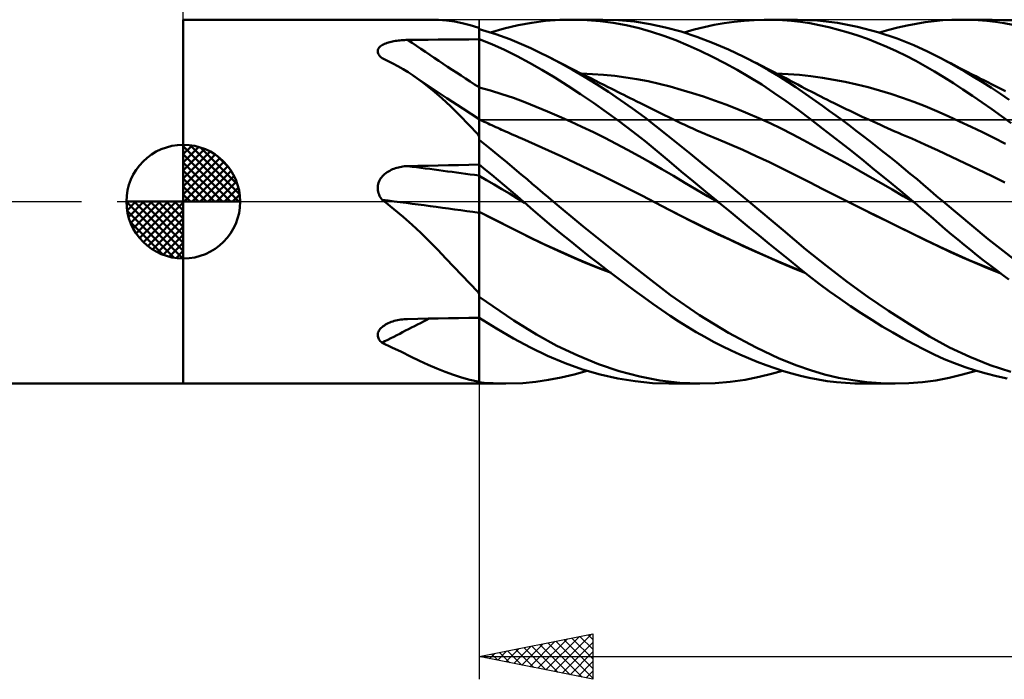
# Model space of a CAD drawing. Units: millimetres. Extents: x -88 to 131, y -66 to 66.
# Drawn here: x -7 to 36, y -21 to 8 of the extents above; entities that cross this region are included whole.
import ezdxf

# ---------------------------------------------------------------- set-up
doc = ezdxf.new("R2010")
doc.units = ezdxf.units.MM
doc.header["$LTSCALE"] = 7.8
doc.linetypes.add('LONGDASH_DASH', pattern=[0.85, 0.4, -0.2, 0.05, -0.2])
for name, color, linetype in [('1', 4, 'CONTINUOUS'), ('2', 7, 'CONTINUOUS'), ('4', 2, 'LONGDASH_DASH'), ('CUT', 1, 'CONTINUOUS'), ('NOCUT', 7, 'CONTINUOUS'), ('SK1', 4, 'CONTINUOUS'), ('SK4', 2, 'LONGDASH_DASH')]:
    doc.layers.add(name, color=color, linetype=linetype)

msp = doc.modelspace()

# ---------------------------------------------------------------- linework, layer by layer
at = {"layer": '1', "color": 4, "linetype": 'CONTINUOUS', "lineweight": 50}
for p, q in [((0, 8), (10.847, 8)), ((0, -8), (0, 8)), ((11.213, 7.991), (10.852, 8)), ((11.566, 7.963), (11.213, 7.991)), ((11.914, 7.916), (11.566, 7.963)), ((12.258, 7.85), (11.914, 7.916)), ((12.601, 7.763), (12.258, 7.85)), ((14.716, 7.753), (15.314, 7.865)), ((15.314, 7.865), (15.924, 7.943)), ((15.924, 7.943), (16.547, 7.988)), ((16.547, 7.988), (17.173, 7.999)), ((17.064, 8), (18.433, 8)), ((17.747, 7.98), (17.173, 7.999)), ((18.321, 7.933), (17.747, 7.98)), ((18.893, 7.858), (18.321, 7.933)), ((19.126, 7.979), (18.42, 8)), ((19.463, 7.756), (18.893, 7.858)), ((19.83, 7.916), (19.126, 7.979)), ((20.524, 7.809), (19.83, 7.916)), ((21.197, 7.662), (20.524, 7.809)), ((23.327, 7.768), (23.767, 7.847)), ((23.767, 7.847), (24.207, 7.909)), ((24.207, 7.909), (24.648, 7.956)), ((24.648, 7.956), (25.088, 7.986)), ((25.088, 7.986), (25.528, 7.999)), ((25.932, 7.997), (25.528, 7.999)), ((25.66, 8), (26.983, 8)), ((26.333, 7.98), (25.932, 7.997)), ((26.732, 7.948), (26.333, 7.98)), ((27.129, 7.902), (26.732, 7.948)), ((27.869, 7.964), (26.996, 8)), ((27.531, 7.841), (27.129, 7.902)), ((27.943, 7.763), (27.531, 7.841)), ((28.749, 7.86), (27.869, 7.964)), ((29.636, 7.69), (28.749, 7.86)), ((31.811, 7.746), (32.212, 7.824)), ((32.212, 7.824), (32.607, 7.888)), ((32.607, 7.888), (32.996, 7.937)), ((32.996, 7.937), (33.385, 7.972)), ((33.385, 7.972), (33.78, 7.993)), ((33.78, 7.993), (34.179, 8)), ((34.174, 8), (35.532, 8)), ((34.558, 7.994), (34.179, 8)), ((34.937, 7.975), (34.558, 7.994)), ((35.317, 7.943), (34.937, 7.975)), ((35.698, 7.9), (35.317, 7.943)), ((36.453, 7.964), (35.544, 8)), ((36.078, 7.845), (35.698, 7.9)), ((36.457, 7.778), (36.078, 7.845)), ((12.948, 7.657), (12.601, 7.763)), ((12.953, 7.652), (12.948, 7.657)), ((12.958, 7.648), (12.953, 7.652)), ((12.964, 7.644), (12.958, 7.648)), ((12.97, 7.639), (12.964, 7.644)), ((12.976, 7.635), (12.97, 7.639)), ((12.982, 7.631), (12.976, 7.635)), ((12.985, 7.629), (12.982, 7.631)), ((12.988, 7.627), (12.985, 7.629)), ((12.991, 7.625), (12.988, 7.627)), ((12.994, 7.623), (12.991, 7.625)), ((12.997, 7.621), (12.994, 7.623)), ((13, 7.619), (12.997, 7.621)), ((13, 7.619), (13, 7.621)), ((13, 7.139), (13, 7.619)), ((13.729, 7.36), (13, 7.576)), ((13, 7.14), (13, 7.576)), ((13.495, 7.434), (14.108, 7.609)), ((14.352, 7.137), (13.729, 7.36)), ((14.108, 7.609), (14.716, 7.753)), ((20.031, 7.625), (19.463, 7.756)), ((20.583, 7.47), (20.031, 7.625)), ((21.117, 7.292), (20.583, 7.47)), ((21.878, 7.475), (21.197, 7.662)), ((22.567, 7.249), (21.878, 7.475)), ((22.01, 7.434), (22.448, 7.562)), ((22.448, 7.562), (22.887, 7.673)), ((22.887, 7.673), (23.327, 7.768)), ((28.365, 7.67), (27.943, 7.763)), ((28.79, 7.561), (28.365, 7.67)), ((29.217, 7.439), (28.79, 7.561)), ((29.644, 7.302), (29.217, 7.439)), ((30.523, 7.458), (29.636, 7.69)), ((31.372, 7.175), (30.523, 7.458)), ((30.601, 7.434), (31.005, 7.551)), ((31.005, 7.551), (31.409, 7.655)), ((31.409, 7.655), (31.811, 7.746)), ((8.801, 6.914), (8.85, 6.937)), ((8.85, 6.937), (8.902, 6.958)), ((8.902, 6.958), (8.957, 6.978)), ((8.957, 6.978), (9.014, 6.996)), ((9.014, 6.996), (9.073, 7.013)), ((9.073, 7.013), (9.133, 7.028)), ((9.133, 7.028), (9.195, 7.041)), ((9.195, 7.041), (9.258, 7.054)), ((9.258, 7.054), (9.322, 7.065)), ((9.322, 7.065), (9.386, 7.074)), ((9.386, 7.074), (9.452, 7.083)), ((9.452, 7.083), (9.519, 7.09)), ((9.519, 7.09), (9.586, 7.096)), ((9.586, 7.096), (9.654, 7.101)), ((9.654, 7.101), (9.722, 7.104)), ((9.722, 7.104), (9.79, 7.107)), ((9.79, 7.107), (9.858, 7.108)), ((9.858, 7.108), (10.307, 7.113)), ((10.307, 7.113), (10.756, 7.118)), ((10.756, 7.118), (11.204, 7.122)), ((11.204, 7.122), (11.653, 7.127)), ((11.653, 7.127), (12.102, 7.131)), ((12.102, 7.131), (12.551, 7.135)), ((12.551, 7.135), (13, 7.139)), ((13.559, 6.918), (13, 7.14)), ((13, 7.074), (13, 7.14)), ((13, 6.676), (13, 7.139)), ((13.001, 6.834), (13, 7.136)), ((13, 7.008), (13, 7.074)), ((13, 6.941), (13, 7.008)), ((13, 6.875), (13, 6.941)), ((14.866, 6.927), (14.352, 7.137)), ((15.274, 6.743), (14.866, 6.927)), ((21.647, 7.093), (21.117, 7.292)), ((22.182, 6.872), (21.647, 7.093)), ((23.26, 6.988), (22.567, 7.249)), ((23.954, 6.692), (23.26, 6.988)), ((30.071, 7.151), (29.644, 7.302)), ((30.498, 6.987), (30.071, 7.151)), ((30.923, 6.809), (30.498, 6.987)), ((32.104, 6.882), (31.372, 7.175)), ((8.545, 6.631), (8.552, 6.669)), ((8.545, 6.594), (8.545, 6.631)), ((8.55, 6.556), (8.545, 6.594)), ((8.562, 6.518), (8.55, 6.556)), ((8.552, 6.669), (8.565, 6.705)), ((8.579, 6.48), (8.562, 6.518)), ((8.565, 6.705), (8.583, 6.739)), ((8.583, 6.739), (8.608, 6.773)), ((8.608, 6.773), (8.638, 6.804)), ((8.638, 6.804), (8.672, 6.835)), ((8.672, 6.835), (8.711, 6.863)), ((8.711, 6.863), (8.754, 6.889)), ((8.754, 6.889), (8.801, 6.914)), ((13, 6.809), (13, 6.875)), ((13, 6.742), (13, 6.809)), ((13, 6.676), (13, 6.742)), ((13, 6.44), (13, 6.676)), ((13, 6.44), (13, 6.676)), ((13.002, 6.532), (13.001, 6.834)), ((13.002, 6.23), (13.002, 6.532)), ((14.116, 6.671), (13.559, 6.918)), ((14.668, 6.4), (14.116, 6.671)), ((15.661, 6.559), (15.274, 6.743)), ((16.05, 6.364), (15.661, 6.559)), ((22.72, 6.631), (22.182, 6.872)), ((23.259, 6.371), (22.72, 6.631)), ((24.641, 6.365), (23.954, 6.692)), ((31.347, 6.618), (30.923, 6.809)), ((31.77, 6.413), (31.347, 6.618)), ((32.707, 6.605), (32.104, 6.882)), ((33.181, 6.365), (32.707, 6.605)), ((8.602, 6.443), (8.579, 6.48)), ((8.629, 6.406), (8.602, 6.443)), ((8.66, 6.371), (8.629, 6.406)), ((8.696, 6.336), (8.66, 6.371)), ((8.735, 6.302), (8.696, 6.336)), ((8.973, 6.191), (8.735, 6.302)), ((9.206, 6.075), (8.973, 6.191)), ((9.434, 5.952), (9.206, 6.075)), ((13, 6.204), (13, 6.44)), ((13, 6.204), (13, 6.44)), ((13, 5.968), (13, 6.204)), ((13, 5.968), (13, 6.204)), ((13.003, 5.928), (13.002, 6.23)), ((15.211, 6.107), (14.668, 6.4)), ((15.761, 5.792), (15.211, 6.107)), ((16.575, 6.088), (16.05, 6.364)), ((16.2, 6.288), (16.05, 6.364)), ((16.351, 6.211), (16.2, 6.288)), ((16.501, 6.134), (16.351, 6.211)), ((16.652, 6.058), (16.501, 6.134)), ((17.103, 5.795), (16.575, 6.088)), ((23.799, 6.093), (23.259, 6.371)), ((24.338, 5.795), (23.799, 6.093)), ((25.205, 6.072), (24.641, 6.365)), ((24.781, 6.295), (24.641, 6.365)), ((24.921, 6.225), (24.781, 6.295)), ((25.061, 6.154), (24.921, 6.225)), ((25.201, 6.083), (25.061, 6.154)), ((25.341, 6.012), (25.201, 6.083)), ((25.717, 5.785), (25.205, 6.072)), ((32.191, 6.194), (31.77, 6.413)), ((32.607, 5.963), (32.191, 6.194)), ((33.565, 6.159), (33.181, 6.365)), ((33.317, 6.293), (33.181, 6.365)), ((33.453, 6.222), (33.317, 6.293)), ((33.589, 6.151), (33.453, 6.222)), ((33.951, 5.945), (33.565, 6.159)), ((33.725, 6.081), (33.589, 6.151)), ((33.861, 6.01), (33.725, 6.081)), ((9.659, 5.822), (9.434, 5.952)), ((9.879, 5.687), (9.659, 5.822)), ((10.096, 5.545), (9.879, 5.687)), ((13, 5.732), (13, 5.968)), ((13, 5.732), (13, 5.968)), ((13, 5.496), (13, 5.732)), ((13, 5.496), (13, 5.732)), ((13.004, 5.627), (13.003, 5.928)), ((13.005, 5.325), (13.004, 5.627)), ((16.325, 5.454), (15.761, 5.792)), ((16.802, 5.981), (16.652, 6.058)), ((16.953, 5.905), (16.802, 5.981)), ((17.103, 5.829), (16.953, 5.905)), ((17.254, 5.752), (17.103, 5.829)), ((17.633, 5.485), (17.103, 5.795)), ((17.418, 5.67), (17.254, 5.752)), ((17.581, 5.587), (17.418, 5.67)), ((17.984, 5.61), (17.496, 5.63)), ((24.879, 5.479), (24.338, 5.795)), ((25.481, 5.941), (25.341, 6.012)), ((25.622, 5.869), (25.481, 5.941)), ((25.762, 5.797), (25.622, 5.869)), ((26.175, 5.511), (25.717, 5.785)), ((25.942, 5.704), (25.762, 5.797)), ((26.122, 5.611), (25.942, 5.704)), ((26.578, 5.608), (26.076, 5.63)), ((33.016, 5.722), (32.607, 5.963)), ((33.425, 5.47), (33.016, 5.722)), ((33.997, 5.94), (33.861, 6.01)), ((34.34, 5.721), (33.951, 5.945)), ((34.133, 5.869), (33.997, 5.94)), ((34.27, 5.799), (34.133, 5.869)), ((34.455, 5.704), (34.27, 5.799)), ((34.73, 5.489), (34.34, 5.721)), ((34.641, 5.609), (34.455, 5.704)), ((10.527, 5.238), (10.096, 5.545)), ((10.134, 5.519), (10.096, 5.545)), ((10.172, 5.494), (10.134, 5.519)), ((10.709, 5.135), (10.172, 5.494)), ((10.949, 4.904), (10.527, 5.238)), ((13, 5.26), (13, 5.496)), ((13, 5.26), (13, 5.496)), ((13, 5.024), (13, 5.26)), ((13, 5.024), (13, 5.26)), ((13.005, 5.023), (13.005, 5.325)), ((16.893, 5.098), (16.325, 5.454)), ((17.745, 5.504), (17.581, 5.587)), ((18.161, 5.161), (17.633, 5.485)), ((17.909, 5.422), (17.745, 5.504)), ((18.1, 5.326), (17.909, 5.422)), ((18.472, 5.575), (17.984, 5.61)), ((18.29, 5.23), (18.1, 5.326)), ((18.481, 5.134), (18.29, 5.23)), ((18.959, 5.526), (18.472, 5.575)), ((19.447, 5.463), (18.959, 5.526)), ((19.935, 5.385), (19.447, 5.463)), ((20.423, 5.292), (19.935, 5.385)), ((20.91, 5.183), (20.423, 5.292)), ((25.419, 5.144), (24.879, 5.479)), ((26.302, 5.517), (26.122, 5.611)), ((26.577, 5.257), (26.175, 5.511)), ((26.482, 5.423), (26.302, 5.517)), ((26.657, 5.331), (26.482, 5.423)), ((26.92, 5.03), (26.577, 5.257)), ((27.081, 5.569), (26.578, 5.608)), ((26.831, 5.239), (26.657, 5.331)), ((27.005, 5.146), (26.831, 5.239)), ((27.583, 5.514), (27.081, 5.569)), ((28.086, 5.445), (27.583, 5.514)), ((28.588, 5.361), (28.086, 5.445)), ((29.091, 5.262), (28.588, 5.361)), ((29.594, 5.151), (29.091, 5.262)), ((33.841, 5.205), (33.425, 5.47)), ((34.261, 4.931), (33.841, 5.205)), ((34.826, 5.515), (34.641, 5.609)), ((35.122, 5.248), (34.73, 5.489)), ((35.012, 5.42), (34.826, 5.515)), ((35.181, 5.335), (35.012, 5.42)), ((35.514, 4.999), (35.122, 5.248)), ((35.35, 5.249), (35.181, 5.335)), ((35.519, 5.164), (35.35, 5.249)), ((11.58, 4.556), (10.709, 5.135)), ((11.36, 4.551), (10.949, 4.904)), ((13.502, 4.884), (13, 5.025)), ((13.001, 5.024), (13, 5.025)), ((13, 4.971), (13, 5.024)), ((13, 4.971), (13, 5.024)), ((13, 4.916), (13, 4.971)), ((13, 4.916), (13, 4.971)), ((13, 4.86), (13, 4.916)), ((13, 4.86), (13, 4.916)), ((13, 4.803), (13, 4.86)), ((13, 4.803), (13, 4.86)), ((13, 4.745), (13, 4.803)), ((13, 4.745), (13, 4.803)), ((13.002, 5.024), (13.001, 5.024)), ((13.004, 5.023), (13.002, 5.024)), ((13.005, 5.023), (13.004, 5.023)), ((13.006, 4.968), (13.005, 5.023)), ((13.006, 4.912), (13.006, 4.968)), ((13.006, 4.855), (13.006, 4.912)), ((13.006, 4.798), (13.006, 4.855)), ((13.006, 4.739), (13.006, 4.798)), ((14.004, 4.729), (13.502, 4.884)), ((17.463, 4.727), (16.893, 5.098)), ((18.689, 4.821), (18.161, 5.161)), ((18.672, 5.038), (18.481, 5.134)), ((18.809, 4.969), (18.672, 5.038)), ((19.215, 4.467), (18.689, 4.821)), ((18.947, 4.9), (18.809, 4.969)), ((19.084, 4.831), (18.947, 4.9)), ((19.222, 4.762), (19.084, 4.831)), ((19.359, 4.694), (19.222, 4.762)), ((21.398, 5.059), (20.91, 5.183)), ((21.886, 4.923), (21.398, 5.059)), ((22.374, 4.775), (21.886, 4.923)), ((22.861, 4.617), (22.374, 4.775)), ((25.957, 4.79), (25.419, 5.144)), ((26.492, 4.419), (25.957, 4.79)), ((27.215, 4.828), (26.92, 5.03)), ((27.18, 5.054), (27.005, 5.146)), ((27.318, 4.981), (27.18, 5.054)), ((27.507, 4.626), (27.215, 4.828)), ((27.457, 4.908), (27.318, 4.981)), ((27.596, 4.836), (27.457, 4.908)), ((27.734, 4.765), (27.596, 4.836)), ((27.873, 4.694), (27.734, 4.765)), ((30.096, 5.026), (29.594, 5.151)), ((30.599, 4.887), (30.096, 5.026)), ((31.101, 4.735), (30.599, 4.887)), ((34.683, 4.648), (34.261, 4.931)), ((35.907, 4.743), (35.514, 4.999)), ((35.687, 5.08), (35.519, 5.164)), ((35.837, 5.005), (35.687, 5.08)), ((35.986, 4.93), (35.837, 5.005)), ((36.135, 4.856), (35.986, 4.93)), ((11.761, 4.179), (11.36, 4.551)), ((12.288, 4.091), (11.58, 4.556)), ((13, 4.687), (13, 4.745)), ((13, 4.687), (13, 4.745)), ((13, 4.628), (13, 4.687)), ((13, 4.628), (13, 4.687)), ((13, 4.569), (13, 4.628)), ((13, 4.569), (13, 4.628)), ((13, 4.51), (13, 4.569)), ((13, 4.51), (13, 4.569)), ((13, 4.451), (13, 4.51)), ((13, 4.451), (13, 4.51)), ((13, 4.392), (13, 4.451)), ((13, 4.392), (13, 4.451)), ((13, 4.334), (13, 4.392)), ((13, 4.334), (13, 4.392)), ((13, 4.276), (13, 4.334)), ((13, 4.276), (13, 4.334)), ((13.006, 4.679), (13.006, 4.739)), ((13.006, 4.619), (13.006, 4.679)), ((13.006, 4.559), (13.006, 4.619)), ((13.007, 4.499), (13.006, 4.559)), ((13.007, 4.439), (13.007, 4.499)), ((13.007, 4.38), (13.007, 4.439)), ((13.007, 4.32), (13.007, 4.38)), ((14.507, 4.559), (14.004, 4.729)), ((15.009, 4.372), (14.507, 4.559)), ((15.511, 4.173), (15.009, 4.372)), ((18.033, 4.34), (17.463, 4.727)), ((18.601, 3.939), (18.033, 4.34)), ((19.74, 4.096), (19.215, 4.467)), ((19.497, 4.625), (19.359, 4.694)), ((19.634, 4.556), (19.497, 4.625)), ((19.772, 4.487), (19.634, 4.556)), ((19.931, 4.407), (19.772, 4.487)), ((20.09, 4.327), (19.931, 4.407)), ((20.267, 4.239), (20.09, 4.327)), ((23.349, 4.449), (22.861, 4.617)), ((23.837, 4.269), (23.349, 4.449)), ((27.022, 4.031), (26.492, 4.419)), ((27.8, 4.42), (27.507, 4.626)), ((28.093, 4.211), (27.8, 4.42)), ((28.012, 4.623), (27.873, 4.694)), ((28.15, 4.553), (28.012, 4.623)), ((28.289, 4.484), (28.15, 4.553)), ((28.443, 4.407), (28.289, 4.484)), ((28.598, 4.33), (28.443, 4.407)), ((28.775, 4.243), (28.598, 4.33)), ((31.604, 4.568), (31.101, 4.735)), ((32.106, 4.387), (31.604, 4.568)), ((32.609, 4.191), (32.106, 4.387)), ((35.107, 4.358), (34.683, 4.648)), ((35.531, 4.06), (35.107, 4.358)), ((36.299, 4.479), (35.907, 4.743)), ((12.157, 3.79), (11.761, 4.179)), ((13, 3.628), (12.288, 4.091)), ((13, 4.219), (13, 4.276)), ((13, 4.219), (13, 4.276)), ((13, 4.164), (13, 4.219)), ((13, 4.163), (13, 4.219)), ((13, 4.109), (13, 4.164)), ((13, 4.109), (13, 4.163)), ((13, 4.056), (13, 4.109)), ((13, 4.056), (13, 4.109)), ((13, 4.004), (13, 4.056)), ((13, 4.004), (13, 4.056)), ((13, 3.954), (13, 4.004)), ((13, 3.954), (13, 4.004)), ((13, 3.905), (13, 3.954)), ((13, 3.905), (13, 3.954)), ((13, 3.859), (13, 3.905)), ((13, 3.859), (13, 3.905)), ((13.007, 4.262), (13.007, 4.32)), ((13.007, 4.204), (13.007, 4.262)), ((13.007, 4.148), (13.007, 4.204)), ((13.007, 4.092), (13.007, 4.148)), ((13.007, 4.039), (13.007, 4.092)), ((13.007, 3.986), (13.007, 4.039)), ((13.007, 3.936), (13.007, 3.986)), ((13.007, 3.887), (13.007, 3.936)), ((16.013, 3.965), (15.511, 4.173)), ((16.515, 3.749), (16.013, 3.965)), ((19.168, 3.525), (18.601, 3.939)), ((20.262, 3.711), (19.74, 4.096)), ((20.445, 4.15), (20.267, 4.239)), ((20.622, 4.061), (20.445, 4.15)), ((20.799, 3.972), (20.622, 4.061)), ((20.976, 3.884), (20.799, 3.972)), ((24.325, 4.08), (23.837, 4.269)), ((24.813, 3.879), (24.325, 4.08)), ((27.557, 3.626), (27.022, 4.031)), ((28.388, 3.999), (28.093, 4.211)), ((28.683, 3.783), (28.388, 3.999)), ((28.952, 4.157), (28.775, 4.243)), ((29.129, 4.071), (28.952, 4.157)), ((29.307, 3.987), (29.129, 4.071)), ((29.484, 3.902), (29.307, 3.987)), ((29.661, 3.819), (29.484, 3.902)), ((33.112, 3.98), (32.609, 4.191)), ((33.614, 3.759), (33.112, 3.98)), ((35.955, 3.755), (35.531, 4.06)), ((12.551, 3.383), (12.157, 3.79)), ((13, 3.814), (13, 3.859)), ((13, 3.814), (13, 3.859)), ((13, 3.772), (13, 3.814)), ((13, 3.772), (13, 3.814)), ((13, 3.732), (13, 3.772)), ((13, 3.732), (13, 3.772)), ((13, 3.695), (13, 3.732)), ((13, 3.695), (13, 3.732)), ((13, 3.66), (13, 3.695)), ((13, 3.66), (13, 3.695)), ((13, 3.628), (13, 3.66)), ((13, 3.628), (13, 3.66)), ((13, -8), (13, 3.628)), ((13.001, 3.615), (13, 3.615)), ((13.049, 3.592), (13, 3.615)), ((13.002, 3.614), (13.001, 3.615)), ((13.004, 3.613), (13.002, 3.614)), ((13.003, 3.527), (13.004, 3.565)), ((13.003, 3.478), (13.003, 3.527)), ((13.003, 3.419), (13.003, 3.478)), ((13.005, 3.613), (13.004, 3.613)), ((13.004, 3.591), (13.005, 3.608)), ((13.004, 3.565), (13.004, 3.591)), ((13.005, 3.61), (13.005, 3.613)), ((13.005, 3.613), (13.005, 3.613)), ((13.005, 3.613), (13.005, 3.613)), ((13.005, 3.608), (13.005, 3.613)), ((13.006, 3.6), (13.005, 3.61)), ((13.006, 3.585), (13.006, 3.6)), ((13.006, 3.564), (13.006, 3.585)), ((13.007, 3.536), (13.006, 3.564)), ((13.008, 3.84), (13.007, 3.887)), ((13.007, 3.503), (13.007, 3.536)), ((13.008, 3.796), (13.008, 3.84)), ((13.008, 3.754), (13.008, 3.796)), ((13.008, 3.714), (13.008, 3.754)), ((13.008, 3.677), (13.008, 3.714)), ((13.008, 3.643), (13.008, 3.677)), ((13.008, 3.612), (13.008, 3.643)), ((13.135, 3.553), (13.049, 3.592)), ((13.221, 3.513), (13.135, 3.553)), ((13.306, 3.474), (13.221, 3.513)), ((13.392, 3.435), (13.306, 3.474)), ((17.018, 3.524), (16.515, 3.749)), ((17.52, 3.292), (17.018, 3.524)), ((19.734, 3.095), (19.168, 3.525)), ((20.77, 3.319), (20.262, 3.711)), ((21.154, 3.795), (20.976, 3.884)), ((21.331, 3.709), (21.154, 3.795)), ((21.508, 3.623), (21.331, 3.709)), ((21.685, 3.538), (21.508, 3.623)), ((21.862, 3.455), (21.685, 3.538)), ((25.3, 3.667), (24.813, 3.879)), ((25.788, 3.444), (25.3, 3.667)), ((28.11, 3.201), (27.557, 3.626)), ((28.98, 3.565), (28.683, 3.783)), ((29.276, 3.344), (28.98, 3.565)), ((29.838, 3.736), (29.661, 3.819)), ((30.016, 3.654), (29.838, 3.736)), ((30.152, 3.591), (30.016, 3.654)), ((30.313, 3.518), (30.152, 3.591)), ((30.473, 3.445), (30.313, 3.518)), ((34.117, 3.53), (33.614, 3.759)), ((34.619, 3.294), (34.117, 3.53)), ((36.379, 3.444), (35.955, 3.755)), ((12.948, 2.961), (12.551, 3.383)), ((13.001, 3.18), (13.002, 3.27)), ((13.001, 3.079), (13.001, 3.18)), ((13.001, 2.969), (13.001, 3.079)), ((13.002, 3.35), (13.003, 3.419)), ((13.002, 3.27), (13.002, 3.35)), ((13.477, 3.396), (13.392, 3.435)), ((13.563, 3.357), (13.477, 3.396)), ((13.648, 3.318), (13.563, 3.357)), ((13.734, 3.279), (13.648, 3.318)), ((13.819, 3.241), (13.734, 3.279)), ((13.905, 3.202), (13.819, 3.241)), ((13.99, 3.164), (13.905, 3.202)), ((14.076, 3.125), (13.99, 3.164)), ((14.162, 3.087), (14.076, 3.125)), ((14.247, 3.049), (14.162, 3.087)), ((14.333, 3.011), (14.247, 3.049)), ((18.022, 3.051), (17.52, 3.292)), ((18.524, 2.803), (18.022, 3.051)), ((20.293, 2.654), (19.734, 3.095)), ((21.271, 2.92), (20.77, 3.319)), ((22.04, 3.373), (21.862, 3.455)), ((22.217, 3.292), (22.04, 3.373)), ((22.394, 3.212), (22.217, 3.292)), ((22.571, 3.133), (22.394, 3.212)), ((22.749, 3.056), (22.571, 3.133)), ((22.926, 2.979), (22.749, 3.056)), ((26.276, 3.21), (25.788, 3.444)), ((26.764, 2.963), (26.276, 3.21)), ((28.675, 2.762), (28.11, 3.201)), ((29.573, 3.12), (29.276, 3.344)), ((29.87, 2.893), (29.573, 3.12)), ((30.633, 3.373), (30.473, 3.445)), ((30.793, 3.301), (30.633, 3.373)), ((30.953, 3.23), (30.793, 3.301)), ((31.113, 3.159), (30.953, 3.23)), ((31.274, 3.089), (31.113, 3.159)), ((31.434, 3.02), (31.274, 3.089)), ((35.122, 3.051), (34.619, 3.294)), ((35.624, 2.802), (35.122, 3.051)), ((12.954, 2.944), (12.948, 2.961)), ((12.961, 2.927), (12.954, 2.944)), ((12.968, 2.91), (12.961, 2.927)), ((12.976, 2.893), (12.968, 2.91)), ((12.983, 2.877), (12.976, 2.893)), ((12.992, 2.86), (12.983, 2.877)), ((13, 2.844), (12.992, 2.86)), ((13, 2.849), (13.001, 2.969)), ((13, 2.72), (13, 2.849)), ((13.446, 2.364), (13, 2.716)), ((14.418, 2.973), (14.333, 3.011)), ((14.533, 2.923), (14.418, 2.973)), ((14.648, 2.872), (14.533, 2.923)), ((14.763, 2.822), (14.648, 2.872)), ((14.878, 2.772), (14.763, 2.822)), ((15.464, 2.513), (14.878, 2.772)), ((19.026, 2.546), (18.524, 2.803)), ((20.831, 2.213), (20.293, 2.654)), ((21.779, 2.511), (21.271, 2.92)), ((23.05, 2.926), (22.926, 2.979)), ((23.174, 2.874), (23.05, 2.926)), ((23.298, 2.822), (23.174, 2.874)), ((23.422, 2.771), (23.298, 2.822)), ((24.008, 2.526), (23.422, 2.771)), ((27.251, 2.706), (26.764, 2.963)), ((27.739, 2.444), (27.251, 2.706)), ((29.244, 2.316), (28.675, 2.762)), ((30.168, 2.664), (29.87, 2.893)), ((30.466, 2.431), (30.168, 2.664)), ((31.578, 2.957), (31.434, 3.02)), ((31.722, 2.896), (31.578, 2.957)), ((31.866, 2.834), (31.722, 2.896)), ((32.01, 2.773), (31.866, 2.834)), ((32.595, 2.519), (32.01, 2.773)), ((36.127, 2.546), (35.624, 2.802)), ((13.856, 2.034), (13.446, 2.364)), ((16.05, 2.248), (15.464, 2.513)), ((16.637, 1.98), (16.05, 2.248)), ((19.529, 2.28), (19.026, 2.546)), ((20.031, 2.005), (19.529, 2.28)), ((21.357, 1.773), (20.831, 2.213)), ((22.292, 2.097), (21.779, 2.511)), ((24.593, 2.271), (24.008, 2.526)), ((25.179, 2.007), (24.593, 2.271)), ((28.227, 2.179), (27.739, 2.444)), ((28.715, 1.911), (28.227, 2.179)), ((29.813, 1.862), (29.244, 2.316)), ((30.764, 2.196), (30.466, 2.431)), ((31.062, 1.958), (30.764, 2.196)), ((33.181, 2.249), (32.595, 2.519)), ((33.767, 1.974), (33.181, 2.249)), ((14.227, 1.728), (13.856, 2.034)), ((17.223, 1.706), (16.637, 1.98)), ((20.533, 1.72), (20.031, 2.005)), ((21.886, 1.33), (21.357, 1.773)), ((22.808, 1.679), (22.292, 2.097)), ((25.765, 1.733), (25.179, 2.007)), ((26.35, 1.448), (25.765, 1.733)), ((29.203, 1.641), (28.715, 1.911)), ((30.383, 1.404), (29.813, 1.862)), ((31.359, 1.717), (31.062, 1.958)), ((34.353, 1.696), (33.767, 1.974)), ((8.957, 1.292), (9.014, 1.329)), ((9.014, 1.329), (9.073, 1.362)), ((9.073, 1.362), (9.133, 1.393)), ((9.133, 1.393), (9.195, 1.422)), ((9.195, 1.422), (9.258, 1.447)), ((9.258, 1.447), (9.322, 1.47)), ((9.322, 1.47), (9.386, 1.49)), ((9.386, 1.49), (9.452, 1.508)), ((9.452, 1.508), (9.519, 1.523)), ((9.519, 1.523), (9.586, 1.536)), ((9.586, 1.536), (9.654, 1.546)), ((9.654, 1.546), (9.722, 1.554)), ((9.722, 1.554), (9.79, 1.559)), ((9.79, 1.559), (9.858, 1.562)), ((9.858, 1.562), (10.307, 1.572)), ((10.307, 1.572), (10.756, 1.582)), ((10.756, 1.582), (11.204, 1.592)), ((11.204, 1.592), (11.653, 1.602)), ((11.653, 1.602), (12.102, 1.611)), ((12.102, 1.611), (12.551, 1.62)), ((12.551, 1.62), (13, 1.628)), ((13.28, 1.403), (13, 1.631)), ((13.001, 1.559), (13, 1.63)), ((13.002, 1.488), (13.001, 1.559)), ((13.002, 1.417), (13.002, 1.488)), ((13.003, 1.346), (13.002, 1.417)), ((13.004, 1.275), (13.003, 1.346)), ((13.56, 1.173), (13.28, 1.403)), ((14.56, 1.449), (14.227, 1.728)), ((14.854, 1.199), (14.56, 1.449)), ((17.809, 1.429), (17.223, 1.706)), ((18.395, 1.147), (17.809, 1.429)), ((21.035, 1.426), (20.533, 1.72)), ((21.537, 1.129), (21.035, 1.426)), ((22.419, 0.886), (21.886, 1.33)), ((23.325, 1.258), (22.808, 1.679)), ((26.936, 1.153), (26.35, 1.448)), ((29.69, 1.368), (29.203, 1.641)), ((30.178, 1.092), (29.69, 1.368)), ((30.95, 0.941), (30.383, 1.404)), ((31.656, 1.475), (31.359, 1.717)), ((31.951, 1.23), (31.656, 1.475)), ((34.939, 1.415), (34.353, 1.696)), ((35.525, 1.131), (34.939, 1.415)), ((8.583, 0.832), (8.608, 0.894)), ((8.608, 0.894), (8.638, 0.953)), ((8.638, 0.953), (8.672, 1.011)), ((8.672, 1.011), (8.711, 1.065)), ((8.711, 1.065), (8.754, 1.116)), ((8.754, 1.116), (8.801, 1.165)), ((8.801, 1.165), (8.85, 1.21)), ((8.85, 1.21), (8.902, 1.253)), ((8.902, 1.253), (8.957, 1.292)), ((13.332, 0.945), (13, 1.136)), ((13.001, 1.136), (13, 1.136)), ((13.002, 1.135), (13.001, 1.136)), ((13.004, 1.134), (13.002, 1.135)), ((13.005, 1.204), (13.004, 1.275)), ((13.004, 1.134), (13.004, 1.134)), ((13.005, 1.133), (13.004, 1.134)), ((13.005, 1.133), (13.005, 1.204)), ((13.006, 1.113), (13.005, 1.133)), ((13.006, 1.087), (13.006, 1.113)), ((13.006, 1.056), (13.006, 1.087)), ((13.006, 1.019), (13.006, 1.056)), ((13.006, 0.976), (13.006, 1.019)), ((13.006, 0.928), (13.006, 0.976)), ((13.007, 0.876), (13.006, 0.928)), ((13.007, 0.819), (13.007, 0.876)), ((13.665, 0.752), (13.332, 0.945)), ((13.839, 0.941), (13.56, 1.173)), ((14.118, 0.707), (13.839, 0.941)), ((15.107, 0.982), (14.854, 1.199)), ((15.337, 0.785), (15.107, 0.982)), ((18.982, 0.859), (18.395, 1.147)), ((22.04, 0.833), (21.537, 1.129)), ((22.954, 0.443), (22.419, 0.886)), ((23.843, 0.836), (23.325, 1.258)), ((27.522, 0.851), (26.936, 1.153)), ((30.666, 0.814), (30.178, 1.092)), ((31.515, 0.473), (30.95, 0.941)), ((32.245, 0.983), (31.951, 1.23)), ((32.536, 0.736), (32.245, 0.983)), ((36.111, 0.844), (35.525, 1.131)), ((8.545, 0.636), (8.552, 0.703)), ((8.545, 0.57), (8.545, 0.636)), ((8.55, 0.504), (8.545, 0.57)), ((8.562, 0.438), (8.55, 0.504)), ((8.552, 0.703), (8.565, 0.768)), ((8.579, 0.373), (8.562, 0.438)), ((8.565, 0.768), (8.583, 0.832)), ((13.007, 0.758), (13.007, 0.819)), ((13.007, 0.693), (13.007, 0.758)), ((13.007, 0.624), (13.007, 0.693)), ((13.007, 0.552), (13.007, 0.624)), ((13.007, 0.478), (13.007, 0.552)), ((13.007, 0.401), (13.007, 0.478)), ((13.997, 0.556), (13.665, 0.752)), ((14.33, 0.358), (13.997, 0.556)), ((14.395, 0.471), (14.118, 0.707)), ((14.671, 0.235), (14.395, 0.471)), ((15.567, 0.588), (15.337, 0.785)), ((15.798, 0.392), (15.567, 0.588)), ((19.568, 0.566), (18.982, 0.859)), ((20.154, 0.267), (19.568, 0.566)), ((22.542, 0.538), (22.04, 0.833)), ((23.044, 0.245), (22.542, 0.538)), ((23.489, 0), (22.954, 0.443)), ((24.359, 0.412), (23.843, 0.836)), ((28.107, 0.552), (27.522, 0.851)), ((28.693, 0.255), (28.107, 0.552)), ((31.154, 0.532), (30.666, 0.814)), ((31.641, 0.246), (31.154, 0.532)), ((32.078, 0), (31.515, 0.473)), ((32.821, 0.49), (32.536, 0.736)), ((33.104, 0.246), (32.821, 0.49)), ((8.602, 0.31), (8.579, 0.373)), ((8.629, 0.248), (8.602, 0.31)), ((8.66, 0.189), (8.629, 0.248)), ((8.696, 0.132), (8.66, 0.189)), ((8.735, 0.076), (8.696, 0.132)), ((8.75, 0.066), (8.735, 0.076)), ((8.765, 0.055), (8.75, 0.066)), ((8.78, 0.044), (8.765, 0.055)), ((8.795, 0.033), (8.78, 0.044)), ((8.81, 0.022), (8.795, 0.033)), ((8.824, 0.011), (8.81, 0.022)), ((8.839, 0), (8.824, 0.011)), ((9.258, -0.324), (8.839, 0)), ((13.007, 0.323), (13.007, 0.401)), ((13.008, 0.243), (13.007, 0.323)), ((13.008, 0.162), (13.008, 0.243)), ((13.008, 0.081), (13.008, 0.162)), ((13.008, 0), (13.008, 0.081)), ((13.008, -0.043), (13.008, 0)), ((14.662, 0.158), (14.33, 0.358)), ((14.995, -0.045), (14.662, 0.158)), ((14.943, 0), (14.671, 0.235)), ((14.951, -0.007), (14.943, 0)), ((16.03, 0.196), (15.798, 0.392)), ((16.262, 0), (16.03, 0.196)), ((17.566, -1.078), (16.262, 0)), ((20.741, -0.038), (20.154, 0.267)), ((23.546, -0.047), (23.044, 0.245)), ((23.499, -0.008), (23.489, 0)), ((24.858, 0), (24.359, 0.412)), ((29.278, -0.039), (28.693, 0.255)), ((32.129, -0.044), (31.641, 0.246)), ((33.389, 0), (33.104, 0.246)), ((35.37, -1.649), (33.389, 0)), ((9.662, -0.662), (9.258, -0.324)), ((13.007, -0.171), (13.008, -0.129)), ((13.007, -0.213), (13.007, -0.171)), ((13.007, -0.254), (13.007, -0.213)), ((13.007, -0.295), (13.007, -0.254)), ((13.007, -0.335), (13.007, -0.295)), ((13.007, -0.374), (13.007, -0.335)), ((13.007, -0.413), (13.007, -0.374)), ((13.007, -0.451), (13.007, -0.413)), ((13.008, -0.086), (13.008, -0.043)), ((13.008, -0.129), (13.008, -0.086)), ((14.96, -0.015), (14.951, -0.007)), ((14.968, -0.022), (14.96, -0.015)), ((14.977, -0.029), (14.968, -0.022)), ((14.985, -0.037), (14.977, -0.029)), ((14.994, -0.044), (14.985, -0.037)), ((15.383, -0.381), (14.994, -0.044)), ((15.78, -0.719), (15.383, -0.381)), ((21.289, -0.327), (20.741, -0.038)), ((21.385, -0.375), (20.741, -0.038)), ((21.837, -0.61), (21.289, -0.327)), ((22.04, -0.71), (21.385, -0.375)), ((23.508, -0.016), (23.499, -0.008)), ((23.518, -0.023), (23.508, -0.016)), ((23.537, -0.039), (23.518, -0.023)), ((23.546, -0.047), (23.537, -0.039)), ((23.986, -0.409), (23.546, -0.047)), ((24.427, -0.771), (23.986, -0.409)), ((26.36, -1.254), (24.858, 0)), ((29.83, -0.315), (29.278, -0.039)), ((29.947, -0.372), (29.278, -0.039)), ((30.382, -0.59), (29.83, -0.315)), ((30.615, -0.701), (29.947, -0.372)), ((32.087, -0.007), (32.078, 0)), ((32.095, -0.015), (32.087, -0.007)), ((32.104, -0.022), (32.095, -0.015)), ((32.121, -0.037), (32.104, -0.022)), ((32.13, -0.044), (32.121, -0.037)), ((32.13, -0.044), (32.129, -0.044)), ((32.129, -0.044), (32.129, -0.044)), ((32.129, -0.044), (32.129, -0.044)), ((32.129, -0.044), (32.129, -0.044)), ((32.129, -0.044), (32.129, -0.044)), ((32.13, -0.044), (32.13, -0.044)), ((32.13, -0.044), (32.13, -0.044)), ((32.13, -0.044), (32.13, -0.044)), ((32.13, -0.044), (32.13, -0.044)), ((32.13, -0.044), (32.13, -0.044)), ((32.13, -0.044), (32.13, -0.044)), ((32.407, -0.28), (32.13, -0.044)), ((32.13, -0.044), (32.13, -0.044)), ((32.13, -0.044), (32.13, -0.044)), ((32.13, -0.044), (32.13, -0.044)), ((32.13, -0.044), (32.13, -0.044)), ((32.679, -0.513), (32.407, -0.28)), ((10.055, -1.013), (9.662, -0.662)), ((13.713, -0.803), (13, -0.448)), ((13.007, -0.451), (13, -0.448)), ((13.58, -0.741), (13, -0.45)), ((13.002, -0.451), (13, -0.45)), ((13.004, -0.452), (13.002, -0.451)), ((13.006, -0.453), (13.004, -0.452)), ((13.007, -0.454), (13.006, -0.453)), ((13.006, -0.76), (13.007, -0.604)), ((13.006, -0.924), (13.006, -0.76)), ((13.007, -0.451), (13.007, -0.451)), ((13.007, -0.452), (13.007, -0.451)), ((13.007, -0.453), (13.007, -0.452)), ((13.007, -0.452), (13.007, -0.452)), ((13.007, -0.453), (13.007, -0.453)), ((13.007, -0.454), (13.007, -0.453)), ((13.007, -0.453), (13.007, -0.453)), ((13.007, -0.604), (13.007, -0.454)), ((14.159, -1.033), (13.58, -0.741)), ((14.425, -1.16), (13.713, -0.803)), ((16.183, -1.058), (15.78, -0.719)), ((22.385, -0.888), (21.837, -0.61)), ((22.698, -1.037), (22.04, -0.71)), ((24.869, -1.133), (24.427, -0.771)), ((30.933, -0.863), (30.382, -0.59)), ((31.282, -1.03), (30.615, -0.701)), ((31.485, -1.136), (30.933, -0.863)), ((32.949, -0.746), (32.679, -0.513)), ((33.218, -0.977), (32.949, -0.746)), ((10.438, -1.375), (10.055, -1.013)), ((13.005, -1.093), (13.006, -0.924)), ((13.005, -1.268), (13.005, -1.093)), ((13.005, -1.449), (13.005, -1.268)), ((14.739, -1.325), (14.159, -1.033)), ((15.132, -1.514), (14.425, -1.16)), ((16.589, -1.394), (16.183, -1.058)), ((18.87, -2.13), (17.566, -1.078)), ((22.933, -1.159), (22.385, -0.888)), ((23.357, -1.357), (22.698, -1.037)), ((23.481, -1.424), (22.933, -1.159)), ((25.31, -1.494), (24.869, -1.133)), ((27.365, -2.101), (26.36, -1.254)), ((31.949, -1.356), (31.282, -1.03)), ((32.037, -1.407), (31.485, -1.136)), ((33.489, -1.209), (33.218, -0.977)), ((33.764, -1.44), (33.489, -1.209)), ((10.814, -1.747), (10.438, -1.375)), ((13.004, -1.635), (13.005, -1.449)), ((13.004, -1.827), (13.004, -1.635)), ((15.319, -1.616), (14.739, -1.325)), ((15.849, -1.863), (15.132, -1.514)), ((15.898, -1.896), (15.319, -1.616)), ((16.997, -1.726), (16.589, -1.394)), ((17.406, -2.054), (16.997, -1.726)), ((24.015, -1.668), (23.357, -1.357)), ((24.029, -1.684), (23.481, -1.424)), ((24.672, -1.97), (24.015, -1.668)), ((24.578, -1.939), (24.029, -1.684)), ((25.749, -1.853), (25.31, -1.494)), ((32.607, -1.678), (31.949, -1.356)), ((32.588, -1.678), (32.037, -1.407)), ((33.14, -1.948), (32.588, -1.678)), ((33.243, -1.986), (32.607, -1.678)), ((34.041, -1.67), (33.764, -1.44)), ((34.319, -1.898), (34.041, -1.67)), ((37.296, -3.162), (35.37, -1.649)), ((11.183, -2.123), (10.814, -1.747)), ((11.543, -2.498), (11.183, -2.123)), ((13.003, -2.023), (13.004, -1.827)), ((13.003, -2.225), (13.003, -2.023)), ((16.572, -2.196), (15.849, -1.863)), ((16.478, -2.166), (15.898, -1.896)), ((17.814, -2.377), (17.406, -2.054)), ((20.165, -3.151), (18.87, -2.13)), ((25.126, -2.188), (24.578, -1.939)), ((25.329, -2.265), (24.672, -1.97)), ((26.187, -2.21), (25.749, -1.853)), ((28.265, -2.828), (27.365, -2.101)), ((33.692, -2.208), (33.14, -1.948)), ((33.887, -2.284), (33.243, -1.986)), ((34.598, -2.124), (34.319, -1.898)), ((34.877, -2.347), (34.598, -2.124)), ((11.896, -2.87), (11.543, -2.498)), ((13.002, -2.639), (13.003, -2.43)), ((13.003, -2.43), (13.003, -2.225)), ((17.058, -2.424), (16.478, -2.166)), ((17.298, -2.513), (16.572, -2.196)), ((17.637, -2.671), (17.058, -2.424)), ((18.025, -2.815), (17.298, -2.513)), ((18.223, -2.696), (17.814, -2.377)), ((25.674, -2.433), (25.126, -2.188)), ((25.983, -2.552), (25.329, -2.265)), ((26.222, -2.672), (25.674, -2.433)), ((26.634, -2.83), (25.983, -2.552)), ((26.622, -2.565), (26.187, -2.21)), ((27.055, -2.916), (26.622, -2.565)), ((34.243, -2.457), (33.692, -2.208)), ((34.538, -2.57), (33.887, -2.284)), ((34.795, -2.694), (34.243, -2.457)), ((35.192, -2.842), (34.538, -2.57)), ((35.157, -2.567), (34.877, -2.347)), ((35.437, -2.785), (35.157, -2.567)), ((12.246, -3.239), (11.896, -2.87)), ((13.002, -2.852), (13.002, -2.639)), ((13.002, -3.068), (13.002, -2.852)), ((18.217, -2.909), (17.637, -2.671)), ((18.749, -3.099), (18.025, -2.815)), ((18.797, -3.136), (18.217, -2.909)), ((18.63, -3.009), (18.223, -2.696)), ((19.037, -3.318), (18.63, -3.009)), ((26.771, -2.905), (26.222, -2.672)), ((27.272, -3.095), (26.634, -2.83)), ((27.319, -3.131), (26.771, -2.905)), ((27.491, -3.263), (27.055, -2.916)), ((29.173, -3.521), (28.265, -2.828)), ((35.346, -2.921), (34.795, -2.694)), ((35.847, -3.099), (35.192, -2.842)), ((35.898, -3.137), (35.346, -2.921)), ((35.718, -3.001), (35.437, -2.785)), ((35.998, -3.213), (35.718, -3.001)), ((12.596, -3.604), (12.246, -3.239)), ((13.001, -3.287), (13.002, -3.068)), ((13.001, -3.508), (13.001, -3.287)), ((19.442, -3.622), (19.037, -3.318)), ((21.414, -4.109), (20.165, -3.151)), ((27.938, -3.608), (27.491, -3.263)), ((36.277, -3.422), (35.998, -3.213)), ((12.948, -3.964), (12.596, -3.604)), ((13, -3.956), (13.001, -3.731)), ((13.001, -3.731), (13.001, -3.508)), ((19.847, -3.921), (19.442, -3.622)), ((28.398, -3.948), (27.938, -3.608)), ((30.085, -4.179), (29.173, -3.521)), ((12.954, -3.98), (12.948, -3.964)), ((12.961, -3.996), (12.954, -3.98)), ((12.968, -4.012), (12.961, -3.996)), ((12.976, -4.027), (12.968, -4.012)), ((12.983, -4.043), (12.976, -4.027)), ((12.992, -4.058), (12.983, -4.043)), ((13, -4.073), (12.992, -4.058)), ((13, -4.182), (13, -3.956)), ((14.527, -5.226), (13, -4.19)), ((20.248, -4.213), (19.847, -3.921)), ((20.637, -4.493), (20.248, -4.213)), ((22.68, -4.986), (21.414, -4.109)), ((28.861, -4.279), (28.398, -3.948)), ((29.325, -4.598), (28.861, -4.279)), ((30.999, -4.802), (30.085, -4.179)), ((21.017, -4.76), (20.637, -4.493)), ((29.79, -4.907), (29.325, -4.598)), ((9.488, -5.196), (9.561, -5.184)), ((9.561, -5.184), (9.635, -5.175)), ((9.635, -5.175), (9.709, -5.168)), ((9.709, -5.168), (9.783, -5.163)), ((9.783, -5.163), (9.858, -5.16)), ((9.858, -5.16), (10.307, -5.152)), ((10.307, -5.152), (10.756, -5.144)), ((10.756, -5.144), (11.204, -5.137)), ((11.204, -5.137), (11.653, -5.129)), ((11.653, -5.129), (12.102, -5.122)), ((12.102, -5.122), (12.551, -5.115)), ((12.551, -5.115), (13, -5.108)), ((13.76, -5.577), (13, -5.106)), ((13.005, -5.336), (13.005, -5.109)), ((21.393, -5.018), (21.017, -4.76)), ((21.772, -5.266), (21.393, -5.018)), ((23.957, -5.765), (22.68, -4.986)), ((30.255, -5.203), (29.79, -4.907)), ((31.909, -5.387), (30.999, -4.802)), ((8.622, -5.636), (8.656, -5.593)), ((8.656, -5.593), (8.695, -5.551)), ((8.695, -5.551), (8.738, -5.511)), ((8.738, -5.511), (8.785, -5.473)), ((8.785, -5.473), (8.836, -5.438)), ((8.836, -5.438), (8.889, -5.404)), ((8.889, -5.404), (8.945, -5.373)), ((8.945, -5.373), (9.007, -5.342)), ((9.007, -5.342), (9.071, -5.314)), ((9.071, -5.314), (9.137, -5.289)), ((9.137, -5.289), (9.205, -5.265)), ((9.205, -5.265), (9.274, -5.244)), ((9.274, -5.244), (9.344, -5.226)), ((9.344, -5.226), (9.415, -5.21)), ((9.415, -5.21), (9.488, -5.196)), ((13.004, -5.561), (13.005, -5.336)), ((13.004, -5.782), (13.004, -5.561)), ((14.514, -6.017), (13.76, -5.577)), ((15.518, -5.842), (14.527, -5.226)), ((22.153, -5.504), (21.772, -5.266)), ((22.536, -5.732), (22.153, -5.504)), ((30.719, -5.487), (30.255, -5.203)), ((31.181, -5.759), (30.719, -5.487)), ((32.8, -5.925), (31.909, -5.387)), ((8.544, -5.869), (8.547, -5.822)), ((8.548, -5.916), (8.544, -5.869)), ((8.547, -5.822), (8.556, -5.774)), ((8.559, -5.962), (8.548, -5.916)), ((8.556, -5.774), (8.572, -5.727)), ((8.575, -6.007), (8.559, -5.962)), ((8.572, -5.727), (8.594, -5.681)), ((8.598, -6.05), (8.575, -6.007)), ((8.594, -5.681), (8.622, -5.636)), ((8.625, -6.092), (8.598, -6.05)), ((13.003, -6.217), (13.004, -6.001)), ((13.004, -6.001), (13.004, -5.782)), ((15.254, -6.419), (14.514, -6.017)), ((16.421, -6.337), (15.518, -5.842)), ((22.919, -5.95), (22.536, -5.732)), ((23.303, -6.158), (22.919, -5.95)), ((25.183, -6.419), (23.957, -5.765)), ((31.642, -6.019), (31.181, -5.759)), ((32.101, -6.267), (31.642, -6.019)), ((33.675, -6.405), (32.8, -5.925)), ((8.658, -6.132), (8.625, -6.092)), ((8.694, -6.17), (8.658, -6.132)), ((8.735, -6.207), (8.694, -6.17)), ((9.167, -6.408), (8.735, -6.207)), ((9.583, -6.608), (9.167, -6.408)), ((13.002, -6.636), (13.003, -6.428)), ((13.003, -6.428), (13.003, -6.217)), ((16.007, -6.782), (15.254, -6.419)), ((17.333, -6.77), (16.421, -6.337)), ((23.687, -6.355), (23.303, -6.158)), ((24.071, -6.542), (23.687, -6.355)), ((26.194, -6.889), (25.183, -6.419)), ((32.555, -6.5), (32.101, -6.267)), ((34.567, -6.826), (33.675, -6.405)), ((9.986, -6.803), (9.583, -6.608)), ((10.379, -6.991), (9.986, -6.803)), ((13.002, -6.838), (13.002, -6.636)), ((13.002, -7.035), (13.002, -6.838)), ((16.777, -7.101), (16.007, -6.782)), ((18.247, -7.14), (17.333, -6.77)), ((24.455, -6.719), (24.071, -6.542)), ((24.84, -6.886), (24.455, -6.719)), ((25.225, -7.043), (24.84, -6.886)), ((26.961, -7.199), (26.194, -6.889)), ((33, -6.717), (32.555, -6.5)), ((33.445, -6.918), (33, -6.717)), ((33.899, -7.104), (33.445, -6.918)), ((35.465, -7.184), (34.567, -6.826)), ((10.765, -7.171), (10.379, -6.991)), ((11.143, -7.337), (10.765, -7.171)), ((11.511, -7.487), (11.143, -7.337)), ((13.001, -7.227), (13.002, -7.035)), ((13.001, -7.414), (13.001, -7.227)), ((17.551, -7.373), (16.777, -7.101)), ((19.157, -7.447), (18.247, -7.14)), ((25.609, -7.189), (25.225, -7.043)), ((25.991, -7.324), (25.609, -7.189)), ((26.372, -7.448), (25.991, -7.324)), ((27.57, -7.413), (26.961, -7.199)), ((34.356, -7.273), (33.899, -7.104)), ((34.816, -7.424), (34.356, -7.273)), ((36.364, -7.478), (35.465, -7.184)), ((11.873, -7.62), (11.511, -7.487)), ((12.231, -7.734), (11.873, -7.62)), ((12.588, -7.829), (12.231, -7.734)), ((13, -7.768), (13.001, -7.594)), ((13, -7.935), (13, -7.768)), ((13.001, -7.594), (13.001, -7.414)), ((16.051, -7.837), (16.614, -7.729)), ((16.614, -7.729), (17.181, -7.594)), ((17.181, -7.594), (17.748, -7.434)), ((18.326, -7.597), (17.551, -7.373)), ((19.097, -7.772), (18.326, -7.597)), ((19.865, -7.899), (19.097, -7.772)), ((20.063, -7.69), (19.157, -7.447)), ((20.943, -7.864), (20.063, -7.69)), ((24.697, -7.828), (25.304, -7.709)), ((25.304, -7.709), (25.848, -7.575)), ((25.848, -7.575), (26.328, -7.434)), ((26.75, -7.56), (26.372, -7.448)), ((27.127, -7.661), (26.75, -7.56)), ((27.508, -7.749), (27.127, -7.661)), ((27.898, -7.825), (27.508, -7.749)), ((28.183, -7.592), (27.57, -7.413)), ((28.799, -7.739), (28.183, -7.592)), ((29.417, -7.853), (28.799, -7.739)), ((33.071, -7.856), (33.657, -7.745)), ((33.657, -7.745), (34.251, -7.604)), ((34.251, -7.604), (34.85, -7.434)), ((35.278, -7.558), (34.816, -7.424)), ((35.74, -7.674), (35.278, -7.558)), ((36.201, -7.773), (35.74, -7.674)), ((0, -8), (13, -8)), ((12.948, -7.904), (12.588, -7.829)), ((12.954, -7.907), (12.948, -7.904)), ((12.961, -7.91), (12.954, -7.907)), ((12.968, -7.913), (12.961, -7.91)), ((12.976, -7.915), (12.968, -7.913)), ((12.983, -7.918), (12.976, -7.915)), ((12.992, -7.92), (12.983, -7.918)), ((13, -7.923), (12.992, -7.92)), ((13.216, -7.96), (13, -7.94)), ((14.165, -8), (13, -8)), ((13.423, -7.976), (13.216, -7.96)), ((13.623, -7.987), (13.423, -7.976)), ((13.814, -7.995), (13.623, -7.987)), ((13.996, -7.999), (13.814, -7.995)), ((14.171, -8), (13.996, -7.999)), ((14.171, -8), (14.923, -7.974)), ((14.923, -7.974), (15.492, -7.918)), ((15.492, -7.918), (16.051, -7.837)), ((20.614, -7.975), (19.865, -7.899)), ((21.332, -8), (20.614, -7.975)), ((21.816, -7.967), (20.943, -7.864)), ((22.682, -8), (21.349, -8)), ((22.704, -8), (21.816, -7.967)), ((22.704, -8), (23.371, -7.98)), ((23.371, -7.98), (24.039, -7.922)), ((24.039, -7.922), (24.697, -7.828)), ((28.298, -7.888), (27.898, -7.825)), ((28.701, -7.937), (28.298, -7.888)), ((29.106, -7.972), (28.701, -7.937)), ((29.511, -7.993), (29.106, -7.972)), ((30.037, -7.934), (29.417, -7.853)), ((29.917, -8), (29.511, -7.993)), ((31.282, -8), (29.918, -8)), ((30.659, -7.983), (30.037, -7.934)), ((31.28, -8), (30.659, -7.983)), ((31.28, -8), (31.887, -7.984)), ((31.887, -7.984), (32.488, -7.935)), ((32.488, -7.935), (33.071, -7.856))]:
    msp.add_line(p, q, dxfattribs=at)
for centre, major_axis, ratio, start_param, end_param in [((83.744, 118.723), (20.048, 130.958), 0.965743, 2.712993, 2.713485), ((84.928, 64.412), (-127.455, 44.751), 0.632833, 1.176872, 1.205992), ((83.744, 61.039), (-125.003, 43.89), 0.632833, 1.20363, 1.204122), ((84.928, -38.221), (-130.416, 35.204), 0.176614, 5.343476, 5.372596), ((84.499, -39.81), (-130.483, 35.222), 0.176614, 5.339206, 5.378739), ((83.744, -42.609), (-127.906, 34.526), 0.176614, 5.345346, 5.345838), ((84.499, -112.833), (-117.695, 66.439), 0.853066, 5.760514, 5.779888), ((83.744, -114.171), (-115.371, 65.127), 0.853066, 5.746495, 5.746987)]:
    msp.add_ellipse(centre, major_axis=major_axis, ratio=ratio, start_param=start_param, end_param=end_param, dxfattribs=at)
at = {"layer": '2', "color": 7, "linetype": 'CONTINUOUS', "lineweight": 25}
for p, q in [((0, 8), (0, 31)), ((13, -8), (13, -21)), ((13, -20), (18, -19)), ((16.292, -20.658), (17.939, -19.012)), ((18, -19), (18, -21)), ((14.878, -20.376), (15.817, -19.437)), ((15.232, -20.446), (16.348, -19.33)), ((15.585, -20.517), (16.878, -19.224)), ((15.666, -19.467), (16.999, -20.8)), ((15.939, -20.588), (17.408, -19.118)), ((16.019, -19.396), (17.529, -20.906)), ((16.373, -19.325), (18, -20.952)), ((16.646, -20.729), (18, -19.375)), ((16.727, -19.255), (18, -20.528)), ((17.08, -19.184), (18, -20.104)), ((17.434, -19.113), (18, -19.68)), ((17.787, -19.043), (18, -19.255)), ((13.464, -20.093), (13.696, -19.861)), ((13.545, -19.891), (13.817, -20.163)), ((13.818, -20.164), (14.226, -19.755)), ((13.898, -19.82), (14.347, -20.269)), ((14.171, -20.234), (14.757, -19.649)), ((14.252, -19.75), (14.878, -20.376)), ((14.525, -20.305), (15.287, -19.543)), ((14.605, -19.679), (15.408, -20.482)), ((14.959, -19.608), (15.938, -20.588)), ((15.312, -19.538), (16.469, -20.694)), ((17, -20.8), (18, -19.799)), ((13, -20), (77, -20)), ((18, -21), (13, -20)), ((13.11, -20.022), (13.166, -19.967)), ((13.191, -19.962), (13.287, -20.057)), ((17.353, -20.871), (18, -20.224)), ((17.707, -20.941), (18, -20.648))]:
    msp.add_line(p, q, dxfattribs=at)
at = {"layer": '4', "color": 2, "linetype": 'LONGDASH_DASH', "lineweight": 25}
msp.add_line((0, 0), (77, 0), dxfattribs=at)
at = {"layer": 'CUT', "color": 1, "linetype": 'CONTINUOUS', "lineweight": 25}
for p, q in [((76, 8), (13, 8)), ((13, 8), (13, 7.995)), ((13, 7.995), (13, 3.6)), ((13, 3.6), (77, 3.6))]:
    msp.add_line(p, q, dxfattribs=at)
at = {"layer": 'NOCUT', "color": 7, "linetype": 'CONTINUOUS', "lineweight": 25}
for p, q in [((13, 8), (0, 8)), ((0, 8), (0, 0)), ((13, 7.995), (13, 8)), ((13.01, 3.6), (13, 7.995)), ((76.68, 3.6), (13.01, 3.6)), ((0, 0), (76.68, 0))]:
    msp.add_line(p, q, dxfattribs=at)
at = {"layer": 'SK1', "color": 4, "linetype": 'CONTINUOUS', "lineweight": 50}
for p, q in [((0, 0), (0, 2.5)), ((0, 2.435), (0.063, 2.498)), ((0, 2.081), (0.387, 2.469)), ((0, 2.435), (2.435, 0)), ((0, 1.728), (0.677, 2.405)), ((0, 1.374), (0.941, 2.315)), ((0, 1.021), (1.182, 2.202)), ((0.308, 2.481), (2.481, 0.308)), ((0.761, 2.381), (2.381, 0.761)), ((0, 2.081), (2.081, 0)), ((0, 0.667), (1.401, 2.069)), ((0, 0.314), (1.604, 1.917)), ((0.04, 0), (1.787, 1.747)), ((1.486, 2.01), (2.01, 1.486)), ((0, 1.728), (1.728, 0)), ((0, 1.374), (1.374, 0)), ((0.393, 0), (1.953, 1.559)), ((0.747, 0), (2.101, 1.354)), ((0, 1.021), (1.021, 0)), ((1.101, 0), (2.229, 1.129)), ((1.454, 0), (2.338, 0.884)), ((0, 0.667), (0.667, 0)), ((1.808, 0), (2.423, 0.615)), ((0, 0), (-2.5, 0)), ((-2.498, -0.063), (-2.435, 0)), ((-2.469, -0.387), (-2.081, 0)), ((-2.405, -0.677), (-1.728, 0)), ((-2.315, -0.941), (-1.374, 0)), ((-2.202, -1.182), (-1.021, 0)), ((-2.161, 0), (0, -2.161)), ((-2.069, -1.401), (-0.667, 0)), ((-1.917, -1.604), (-0.314, 0)), ((-1.808, 0), (0, -1.808)), ((-1.454, 0), (0, -1.454)), ((-1.101, 0), (0, -1.101)), ((-0.747, 0), (0, -0.747)), ((-0.393, 0), (0, -0.393)), ((-0.04, 0), (0, -0.04)), ((0, 0.314), (0.314, 0)), ((0, 0), (2.5, 0)), ((0, -2.5), (0, 0)), ((2.161, 0), (2.479, 0.318)), ((-2.5, -0.015), (-0.015, -2.5)), ((-2.466, -0.402), (-0.402, -2.466)), ((-1.747, -1.787), (0, -0.04)), ((-1.559, -1.953), (0, -0.393)), ((-1.354, -2.101), (0, -0.747)), ((-2.337, -0.884), (-0.884, -2.337)), ((-1.129, -2.229), (0, -1.101)), ((-0.884, -2.338), (0, -1.454)), ((-0.615, -2.423), (0, -1.808)), ((-0.318, -2.479), (0, -2.161)), ((-47.2, -8), (0, -8))]:
    msp.add_line(p, q, dxfattribs=at)
for start, end in [(90, 180), (0, 90), (180, 270), (270, 0)]:
    msp.add_arc((0, 0), 2.5, start, end, dxfattribs=at)
at = {"layer": 'SK4', "color": 2, "linetype": 'LONGDASH_DASH', "lineweight": 25}
msp.add_line((-54, 0), (83, 0), dxfattribs=at)

doc.saveas('drawing.dxf')
